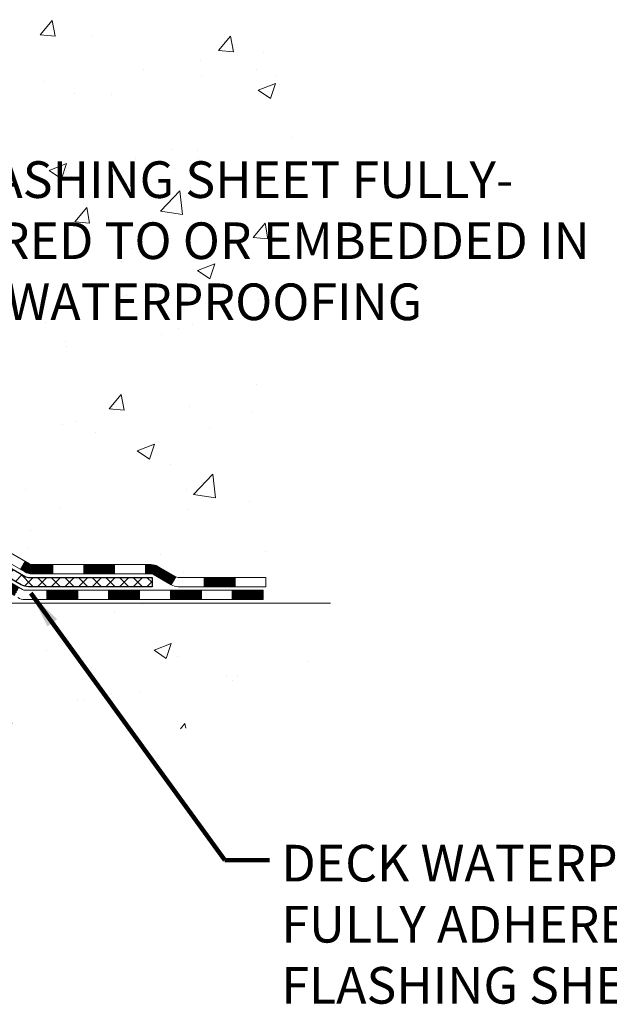
# Model space of a CAD drawing. Extents: x -308 to 3254, y -284 to 1977.
# Drawn here: x 25 to 30, y 7 to 15 of the extents above; entities that cross this region are included whole.
import ezdxf

# ---------------------------------------------------------------- set-up
doc = ezdxf.new("R2010")
doc.units = 0
doc.header["$LTSCALE"] = 5
doc.header["$MEASUREMENT"] = 0
for name, color, linetype, lineweight in [('CONCRETE - H', 130, 'CONTINUOUS', 9), ('CONCRETE - L', 132, 'CONTINUOUS', 13), ('DECK COAT - H', 20, 'CONTINUOUS', 20), ('DECK COAT - L', 22, 'CONTINUOUS', 18), ('PVC SIDESHEET - H', 170, 'CONTINUOUS', 20), ('PVC SIDESHEET - L', 150, 'CONTINUOUS', 25), ('TEXT - 4', 241, 'CONTINUOUS', 25)]:
    doc.layers.add(name, color=color, linetype=linetype, lineweight=lineweight)
doc.styles.add('ROMANS', font='romans', dxfattribs={"width": 0.9})
doc.dimstyles.get("Standard").update_dxf_attribs({"dimtxt": 0.18, "dimasz": 0.18, "dimexe": 0.18, "dimexo": 0.0625, "dimgap": 0.09, "dimtad": 0, "dimtih": 1, "dimtoh": 1, "dimdec": 4, "dimzin": 0, "dimdsep": 46, "dimtxsty": 'Standard', "dimcen": 0.09, "dimadec": 0, "dimazin": 0, "dimtfac": 1, "dimtdec": 4, "dimtofl": 0, "dimtmove": 0, "dimatfit": 3, "dimfxl": 1, "dimtolj": 1, "dimtzin": 0, "dimarcsym": 0})

msp = doc.modelspace()

# ---------------------------------------------------------------- hatches: boundary and pattern name
at = {"layer": 'CONCRETE - H'}
h = msp.add_hatch(dxfattribs=at)
h.set_pattern_fill('AR-CONC', color=256, scale=0.19, style=0)
h.set_pattern_definition([(49.99999999999999, (0, 0), (1.362794346941432, -0.1192290564669307), [0.1425, -1.5675]), (355, (0, 0), (-0.2636275338647, 1.429165054030022), [0.114, -1.254]), (100.45144446, (0.1135661939, -0.0099357536), (1.099166808781513, 1.309935982840396), [0.1211063648, -1.3321700128]), (46.18420000000002, (0, 0.38), (2.027758528275987, -0.3144866335068454), [0.21375, -2.351249999999999]), (96.63563549, (0.1689798155, 0.3537927167), (1.775857696781034, 1.850825341471646), [0.1816596498, -1.998256144]), (351.1841639899999, (0, 0.38), (1.775857695604069, 1.850825340512981), [0.171, -1.8810000019]), (21, (0.19, 0.285), (1.134123399025077, -0.7649758922641438), [0.1425, -1.5675]), (326.0000000000001, (0.19, 0.285), (0.4622991306510053, 1.377785085589021), [0.114, -1.254]), (71.45144474, (0.2845102826, 0.2212520094), (1.596422515786945, 0.6128091903320723), [0.121106361, -1.3321700128]), (37.50000000000001, (0, 0), (0.02310372510285227, 0.6324983222794919), [0, -1.2388, 0, -1.273, 0, -1.25875]), (7.499999999999999, (0, 0), (0.4998321211400824, 0.7493822525764845), [0, -0.7258, 0, -1.2103, 0, -0.47975]), (327.5, (-0.4237, 0), (1.014262628727577, -0.04285425629532154), [0, -0.475, 0, -1.482, 0, -1.9665]), (317.5, (-0.6137, 0), (1.108053721750534, 0.1901994664314037), [0, -0.6175, 0, -0.9842, 0, -1.3965])])
edge = h.paths.add_edge_path()
edge.add_spline(control_points=[(28.8965926678693, 20.40881222038502), (29.26982639173775, 19.97675208105466), (30.07112188618066, 19.04916215325852), (27.68897947358755, 18.45931128961115), (29.21833995576389, 16.62471325649744), (28.13537291516423, 16.47179921277143), (27.67426121903054, 16.40669062550751)], knot_values=[0, 0, 0, 0, 1.325253995415699, 2.845187847747221, 4.302947006480809, 5.383889389982252, 5.383889389982252, 5.383889389982252, 5.383889389982252], degree=3, periodic=0)
edge.add_line((27.67426121903145, 16.40669062550569), (27.18125956701897, 10.30434062550444))
edge.add_line((27.18125956701897, 10.30434062550444), (27.18125956700942, 10.43032463401755))
edge.add_line((27.18125956700942, 10.43032463401732), (27.18125956700942, 10.50119063401735))
edge.add_line((27.18125956700942, 10.50119063401735), (26.51157586700947, 10.50119063401735))
edge.add_arc((26.51157586700992, 10.54056063401799), 0.03937000000075841, 240.00000000016712, 269.99999999960704, ccw=False)
edge.add_line((26.49189086700972, 10.50646521387034), (26.35612995939209, 10.58484681042887))
edge.add_arc((26.30101195939233, 10.48937963401841), 0.1102359999987931, 419.999999999868, 450.0000000000776)
edge.add_line((26.30101195939187, 10.59961563401725), (25.39305401836282, 10.59961563401725))
edge.add_arc((25.39305401836327, 10.63898563401722), 0.03936999999984891, 239.99999999964308, 270.00000000008276, ccw=False)
edge.add_line((25.37336901836306, 10.60489021387025), (24.69328183220432, 10.99753821668787))
edge.add_arc((24.63328189147705, 10.89361513401332), 0.1199999999994926, 420.0000326785864, 450.0000000001425)
edge.add_line((24.6332818914766, 11.01361513401275), (24.42184050891728, 11.01361513401275))
edge.add_arc((24.42184050891683, 11.05298513401272), 0.03936999999973523, 224.9999999999269, 270.0000000002275, ccw=False)
edge.add_line((24.39400171494162, 11.02514634003751), (24.27753519080898, 11.14161286417016))
edge.add_arc((24.02783321650259, 10.89191088986399), 0.3531319186155306, 404.9999999999324, 436.0979991088978)
edge.add_arc((23.73854862341886, 9.72314111642254), 1.557170273114992, 436.0979991089353, 463.9020008910647)
edge.add_arc((23.4492640303356, 10.89191088986308), 0.3531319186164409, 463.9020008910477, 495.0000000000065)
edge.add_line((23.1995620560283, 11.14161286417016), (23.08309553189565, 11.02514634003774))
edge.add_arc((23.0552567379209, 11.05298513401249), 0.03936999999945052, 269.9999999997518, 315.0000000002413, ccw=False)
edge.add_line((23.05525673792044, 11.01361513401298), (21.3443516354364, 11.01361513401298))
edge.add_arc((21.3443516354364, 11.05298513401294), 0.0393699999999626, 180, 270.0000000000414, ccw=False)
edge.add_line((21.30498163543643, 11.05298513401294), (21.30498163543598, 17.76245886622064))
edge.add_arc((21.3443516354364, 17.76245886622041), 0.03937000000020419, 467.3023772370883, 539.9999999999172, ccw=False)
edge.add_line((21.33264242706628, 17.80004731310714), (21.3499153681596, 17.80657330990198))
edge.add_line((21.3499153681596, 17.80657330990221), (21.36709196433412, 17.81328768997059))
edge.add_line((21.36709196433367, 17.81328768997059), (21.38407587067013, 17.82037883658609))
edge.add_line((21.38407587067059, 17.82037883658586), (21.40077074225019, 17.82803513302201))
edge.add_line((21.40077074224973, 17.82803513302201), (21.41708023415322, 17.83644496255215))
edge.add_line((21.41708023415367, 17.83644496255215), (21.4329191484785, 17.84576053427304))
edge.add_line((21.4329191484785, 17.84576053427304), (21.44825967778843, 17.8559478143527))
edge.add_line((21.44825967778843, 17.8559478143527), (21.46309243195446, 17.86691300131292))
edge.add_line((21.46309243195446, 17.86691300131292), (21.47740802937597, 17.87856226599797))
edge.add_line((21.47740802937551, 17.8785622659982), (21.49119708497028, 17.89080183047918))
edge.add_line((21.49119708497028, 17.89080183047895), (21.50444836415363, 17.90356513207621))
edge.add_line((21.50444836415409, 17.90356513207621), (21.51714574570678, 17.91685751496198))
edge.add_line((21.51714574570678, 17.91685751496198), (21.52927587330032, 17.93068559104609))
edge.add_line((21.52927587330032, 17.93068559104609), (21.5408386638901, 17.94501696023121))
edge.add_line((21.5408386638901, 17.94501696023099), (21.55183712497183, 17.95981013889627))
edge.add_line((21.55183712497137, 17.95981013889627), (21.56227426404075, 17.97502364342108))
edge.add_line((21.56227426404075, 17.97502364342108), (21.57215308859395, 17.99061599018455))
edge.add_line((21.57215308859395, 17.99061599018455), (21.58147660612667, 18.00654569556582))
edge.add_line((21.58147660612667, 18.00654569556582), (21.59024788776787, 18.02277131781966))
edge.add_line((21.59024788776787, 18.02277131781989), (21.59847513232353, 18.03925478957945))
edge.add_line((21.59847513232353, 18.03925478957922), (21.60617534803214, 18.05596384071691))
edge.add_line((21.60617534803214, 18.05596384071691), (21.61336641141679, 18.07286677249817))
edge.add_line((21.61336641141634, 18.07286677249817), (21.62006667563719, 18.08993337169068))
edge.add_line((21.62006667563764, 18.08993337169068), (21.62629905139875, 18.10714762922794))
edge.add_line((21.62629905139829, 18.10714762922794), (21.63208898150424, 18.12450142766397))
edge.add_line((21.63208898150424, 18.12450142766397), (21.63746193590396, 18.14198673414876))
edge.add_line((21.63746193590441, 18.14198673414899), (21.64244338454682, 18.15959551583251))
edge.add_line((21.64244338454682, 18.15959551583251), (21.64705879738085, 18.17731973986497))
edge.add_line((21.64705879738085, 18.17731973986497), (21.65133364435496, 18.19515137339636))
edge.add_line((21.65133364435451, 18.19515137339636), (21.65529339541717, 18.21308238357688))
edge.add_line((21.65529339541763, 18.21308238357688), (21.65896352051823, 18.23110473755651))
edge.add_line((21.65896352051777, 18.23110473755651), (21.66236948960477, 18.24921040248546))
edge.add_line((21.66236948960477, 18.24921040248546), (21.66553677262664, 18.26739134551394))
edge.add_line((21.66553677262709, 18.26739134551394), (21.66849083953321, 18.28563953379148))
edge.add_line((21.66849083953275, 18.28563953379148), (21.67125716027158, 18.30394693446897))
edge.add_line((21.67125716027158, 18.30394693446897), (21.67386120479159, 18.32230551469593))
edge.add_line((21.67386120479159, 18.32230551469593), (21.67594550209287, 18.33785110287158))
edge.add_line((21.67594550209287, 18.33785110287158), (21.6759632421622, 18.33784924894076))
edge.add_line((21.67596324216174, 18.33784924894076), (21.67868434497086, 18.3591440823991))
edge.add_line((21.67868434497086, 18.3591440823991), (21.68095438052751, 18.37760800417573))
edge.add_line((21.68095438052796, 18.3776080041755), (21.68316401966149, 18.39609097410244))
edge.add_line((21.68316401966104, 18.39609097410244), (21.68533188681977, 18.41452674447896))
edge.add_arc((21.62668442142694, 18.42145262549388), 0.0590549999990214, 353.2649378236243, 366.6781923660918)
edge.add_line((21.68533873231945, 18.4283202916597), (21.68316401966104, 18.44681427688579))
edge.add_line((21.68316401966104, 18.44681427688579), (21.68095438052751, 18.46529724681227))
edge.add_line((21.68095438052796, 18.46529724681227), (21.67868434497086, 18.48376116858867))
edge.add_line((21.67868434497086, 18.48376116858867), (21.67632844304171, 18.50219800936543))
edge.add_line((21.67632844304171, 18.50219800936543), (21.67386120479159, 18.52059973629207))
edge.add_line((21.67386120479159, 18.52059973629207), (21.67125716027158, 18.53895831651903))
edge.add_line((21.67125716027158, 18.53895831651903), (21.66849083953275, 18.55726571719629))
edge.add_line((21.66849083953275, 18.55726571719629), (21.66553677262664, 18.57551390547405))
edge.add_line((21.66553677262709, 18.57551390547405), (21.66236948960523, 18.59369484850231))
edge.add_line((21.66236948960477, 18.59369484850254), (21.65896352051777, 18.61180051343149))
edge.add_line((21.65896352051777, 18.61180051343126), (21.65529339541717, 18.62982286741112))
edge.add_line((21.65529339541763, 18.62982286741112), (21.65133364435496, 18.64775387759141))
edge.add_line((21.65133364435451, 18.64775387759141), (21.6470587973804, 18.6655855111228))
edge.add_line((21.64705879738085, 18.66558551112303), (21.64244338454682, 18.68330973515549))
edge.add_line((21.64244338454682, 18.68330973515549), (21.63746193590441, 18.70091851683901))
edge.add_line((21.63746193590441, 18.70091851683901), (21.63208898150469, 18.7184038233238))
edge.add_line((21.63208898150424, 18.7184038233238), (21.62629905139829, 18.73575762175983))
edge.add_line((21.62629905139829, 18.73575762175983), (21.62006667563719, 18.75297187929732))
edge.add_line((21.62006667563764, 18.75297187929732), (21.61336641141679, 18.77003847848982))
edge.add_line((21.61336641141634, 18.7700384784896), (21.60617534803168, 18.78694141027086))
edge.add_line((21.60617534803214, 18.78694141027108), (21.59847513232353, 18.80365046140855))
edge.add_line((21.59847513232353, 18.80365046140855), (21.59024788776787, 18.82013393316811))
edge.add_line((21.59024788776787, 18.82013393316811), (21.58147660612622, 18.83635955542218))
edge.add_line((21.58147660612667, 18.83635955542218), (21.57215308859395, 18.85228926080367))
edge.add_line((21.57215308859395, 18.85228926080345), (21.56227426404075, 18.86788160756691))
edge.add_line((21.56227426404075, 18.86788160756691), (21.55183712497137, 18.88309511209172))
edge.add_line((21.55183712497137, 18.8830951120915), (21.54083866388964, 18.89788829075678))
edge.add_line((21.54083866388964, 18.89788829075701), (21.52927587329987, 18.91221965994214))
edge.add_line((21.52927587330032, 18.91221965994191), (21.51714574570678, 18.92604773602602))
edge.add_line((21.51714574570678, 18.92604773602602), (21.50444836415409, 18.93934011891179))
edge.add_line((21.50444836415363, 18.93934011891156), (21.49119708497028, 18.95210342050882))
edge.add_line((21.49119708497028, 18.95210342050882), (21.47740802937551, 18.9643429849898))
edge.add_line((21.47740802937551, 18.9643429849898), (21.46309243195446, 18.97599224967485))
edge.add_line((21.46309243195446, 18.97599224967485), (21.44825967778843, 18.98695743663507))
edge.add_line((21.44825967778843, 18.98695743663507), (21.4329191484785, 18.99714471671473))
edge.add_line((21.4329191484785, 18.99714471671473), (21.41726699991341, 19.00635044316505))
edge.add_line((21.41726699991341, 19.00635044316505), (21.41727321268763, 19.00636078094749))
edge.add_line((21.41727321268763, 19.00636078094749), (21.41708023415367, 19.00646028843562))
edge.add_line((21.41708023415367, 19.00646028843562), (21.41726699991341, 19.00635044316482))
edge.add_line((21.41726699991341, 19.00635044316505), (21.40077074224973, 19.01487011796553))
edge.add_line((21.40077074224973, 19.01487011796553), (21.38407587067013, 19.02252641440168))
edge.add_line((21.38407587067013, 19.02252641440168), (21.36709196433367, 19.02961756101718))
edge.add_line((21.36709196433367, 19.02961756101718), (21.34991536815915, 19.03633194108556))
edge.add_line((21.3499153681596, 19.03633194108556), (21.33264242706628, 19.0428579378804))
edge.add_arc((21.3443516354364, 19.0804463847669), 0.03937000000014777, 180.0000000000828, 252.6976227629167, ccw=False)
edge.add_line((21.30498163543598, 19.0804463847669), (21.30498163543598, 19.19433582250736))
edge.add_line((21.30498163543643, 19.19433582250736), (21.30498163543643, 19.26968143362592))
edge.add_line((21.30498163543643, 19.26968143362592), (21.23411563543641, 19.26968143362592))
edge.add_line((21.23411563543641, 19.26968143362592), (21.206820739043, 19.26968143362592))
edge.add_arc((21.24592663543581, 19.27423398974656), 0.0393699999992626, 122.90315213871591, 186.6402612618205, ccw=False)
edge.add_line((21.22454003880057, 19.30728864727485), (21.53975797925614, 19.51123687874792))
edge.add_arc((21.36206813543504, 19.70992923217568), 0.2665564328767496, 311.8061494065156, 360.0000000001711)
edge.add_line((21.62862456831181, 19.70992923217636), (21.62862456831181, 19.75914283452585))
edge.add_line((21.62862456831181, 19.75914283452585), (21.64750252518888, 19.75914283452585))
edge.add_line((21.64750252518888, 19.75914283452585), (21.71836827322068, 19.75914283452585))
edge.add_line((21.71836827322068, 19.75914283452585), (21.71836827322068, 19.70544896193542))
edge.add_line((21.71836827322068, 19.70544896193542), (21.9171871708586, 19.70544896193542))
edge.add_arc((21.9171871708586, 19.78418911941571), 0.07874015748029706, 269.9999999999793, 360)
edge.add_line((21.99592732833889, 19.78418911941571), (21.99592732833889, 20.4087465353166))
edge.add_line((21.99592732833889, 20.4087465353166), (23.06304596912696, 20.4087465353166))
edge.add_line((23.06304596912696, 20.4087465353166), (28.8965926678693, 20.40881222038524))
h.paths.add_polyline_path([(28.84332569105328, 18.07893245470819), (30.80332569105328, 18.07893245470819), (30.80332569105328, 18.96559912137486), (28.84332569105328, 18.96559912137486)], flags=9)
h.paths.add_polyline_path([(24.06381485275991, 12.39709163390424), (30.15581485275991, 12.39709163390424), (30.15581485275991, 13.75042496723757), (24.06381485275991, 13.75042496723757)], flags=9)
h = msp.add_hatch(dxfattribs=at)
h.set_pattern_fill('AR-CONC', color=256, scale=0.1875)
h.set_pattern_definition([(49.99999999999999, (-26.24133927395951, 438.4939427102984), (1.344862842376413, -0.1176602530923658), [0.140625, -1.546875]), (355, (-26.24133927395951, 438.4939427102984), (-0.260158750524375, 1.410360250687522), [0.1125, -1.2375]), (100.45144446, (-26.12926737208454, 438.4841376902982), (1.084704087613335, 1.29269998306618), [0.1195128599999999, -1.314641459999998]), (46.18420000000002, (-26.24133927395951, 438.8689427102984), (2.001077495009198, -0.3103486514870185), [0.2109374999999997, -2.320312499999996]), (96.63563549, (-26.07458287708459, 438.8430802596733), (1.752491148139178, 1.826472376452282), [0.17926939125, -1.9719633]), (351.1841639899999, (-26.24133927395951, 438.8689427102984), (1.7524911469777, 1.826472375506232), [0.16875, -1.856250001875]), (21, (-26.05383927395951, 438.7751927102984), (1.119200722722116, -0.7549104199975103), [0.140625, -1.546875]), (326.0000000000001, (-26.05383927395951, 438.7751927102984), (0.4562162473529657, 1.359656334462849), [0.1125, -1.2375]), (71.45144474, (-25.96057254770949, 438.7122835090483), (1.575416956368696, 0.6047459115119134), [0.11951285625, -1.31464146]), (37.50000000000001, (-26.24133927395951, 438.4939427102984), (0.02279972871992, 0.6241759759337091), [0, -1.2225, 0, -1.25625, 0, -1.2421875]), (7.499999999999999, (-26.24133927395951, 438.4939427102984), (0.4932553827040286, 0.7395219597794255), [0, -0.7162499999999999, 0, -1.194375, 0, -0.4734375]), (327.5, (-26.65946427395966, 438.4939427102984), (1.000917067823267, -0.04229038450196204), [0, -0.46875, 0, -1.4625, 0, -1.940625]), (317.5, (-26.84696427395966, 438.4939427102984), (1.093474067516974, 0.1876968418730957), [0, -0.609375, 0, -0.97125, 0, -1.378125])])
edge = h.paths.add_edge_path()
edge.add_line((27.67425891044877, 10.3043406255058), (23.9687701144021, 10.30434062549534))
edge.add_line((23.9687701144021, 10.30434062549534), (23.96877011440438, 9.488661283165584))
edge.add_line((23.96877011440438, 9.488661283165357), (23.70318568485845, 9.561837089463097))
edge.add_line((23.70318568485845, 9.561837089463324), (23.81343749964799, 9.45839280889686))
edge.add_line((23.81343749964799, 9.458392808896633), (23.50128750394015, 9.507490675576946))
edge.add_line((23.50128750394015, 9.507490675576946), (23.50128750393787, 10.30434062549398))
edge.add_line((23.50128750393787, 10.30434062549398), (20.62831677528493, 10.30434062548579))
edge.add_line((20.62831677528493, 10.30434062548579), (20.62831677529084, 8.290994036043685))
edge.add_spline(control_points=[(20.62831677529084, 8.290994036043912), (21.06788373073914, 8.307883493640702), (21.99937934622631, 8.343674299806707), (23.80166892046645, 7.653300997501674), (25.11699058372096, 9.651327659995786), (27.45726622190114, 9.158211536254385), (27.63703281663038, 10.10771690841329), (27.67425891044877, 10.3043406255058)], knot_values=[0, 0, 0, 0, 1.332308185977929, 2.823322404776305, 5.141569464197504, 7.287758576092784, 7.848260585836671, 7.848260585836671, 7.848260585836671, 7.848260585836671], degree=3, periodic=0)
h.paths.add_polyline_path([(21.94262808606527, 8.298765528865943), (24.33862808606546, 8.298765528865943), (24.33862808606546, 9.185432195532712), (21.94262808606527, 9.185432195532712)], flags=24)
at = {"layer": 'DECK COAT - H'}
h = msp.add_hatch(dxfattribs=at)
h.set_pattern_fill('ANSI31', color=256, scale=0.03937, style=0)
h.set_pattern_definition([(45, (-168.2795723548265, -151.0725377699448), (-0.003479849246914297, 0.003479849246914297), [])])
h.paths.add_polyline_path([(24.5328616003344, 11.01361513401275), (24.63327958289346, 11.01361513401275, -0.1316523525283877), (24.69327952362119, 10.99753821668787), (24.7265144637131, 10.97835004035346), (24.69108146371309, 10.91697828408883), (24.6557270082676, 10.93739016157133, 0.1316523525285442), (24.63572702802503, 10.94274913401296), (24.5328616003344, 10.94274913401296)])
h.paths.add_polyline_path([(24.89565405195935, 10.79886840076665), (24.93108705195937, 10.86024015703128), (25.13565964020518, 10.74213027370911), (25.10022664020516, 10.68075851744447)])
h.paths.add_polyline_path([(25.34023222845144, 10.62402039038739), (25.37336672922629, 10.60489020264299, 0.1316523525284907), (25.39305170978014, 10.59961563401725), (25.55210650978006, 10.59961563401725), (25.55210650978006, 10.52874963401723), (25.39305170977968, 10.52874963401723, -0.131652352528452), (25.33793376422955, 10.54351842616916), (25.30479922845143, 10.56264863412275)])
h.paths.add_polyline_path([(25.78832650978029, 10.59961563401725), (26.02454650978007, 10.59961563401725), (26.02454650978007, 10.52874963401723), (25.78832650978029, 10.52874963401723)])
h.paths.add_polyline_path([(26.2607665097803, 10.59961563401725), (26.30100965080874, 10.59961563401725, -0.1316524975873674), (26.3561276508085, 10.58484681042887), (26.49188855842658, 10.50646521387011), (26.45645555842657, 10.44509345760548), (26.32069465080849, 10.52347505416424, 0.1316524975873194), (26.30100965080874, 10.52874963401723), (26.2607665097803, 10.52874963401723)])
h.paths.add_polyline_path([(26.70881725842673, 10.50119063401735), (26.94503725842696, 10.50119063401735), (26.94503725842696, 10.43032463401732), (26.70881725842673, 10.43032463401732)])
h.paths.add_polyline_path([(24.64481374886691, 10.71638805416433), (24.68024674886692, 10.77775981042896), (24.88481926974873, 10.65964981042885), (24.84938626974872, 10.59827805416421)])
h.paths.add_polyline_path([(25.089391790631, 10.54153981042896), (25.29396431151281, 10.42342981042884), (25.2585313115128, 10.36205805416444), (25.05395879063099, 10.48016805416432)])
h.paths.add_polyline_path([(25.50684101124989, 10.40276563401744), (25.74306101125012, 10.40276563401744), (25.74306101125012, 10.33189963401742), (25.50684101124989, 10.33189963401742)])
h.paths.add_polyline_path([(25.9792810112499, 10.40276563401744), (26.21550101125013, 10.40276563401744), (26.21550101125013, 10.33189963401742), (25.9792810112499, 10.33189963401742)])
h.paths.add_polyline_path([(26.4517210112499, 10.40276563401744), (26.68794101125013, 10.40276563401744), (26.68794101125013, 10.33189963401742), (26.4517210112499, 10.33189963401742)])
h.paths.add_polyline_path([(26.92416101124991, 10.40276563401744), (27.16038101125014, 10.40276563401744), (27.16038101125014, 10.33189963401742), (26.92416101124991, 10.33189963401742)])
at = {"layer": 'PVC SIDESHEET - H'}
h = msp.add_hatch(dxfattribs=at)
h.set_pattern_fill('ANSI37', color=256, scale=0.59055, style=0)
h.set_pattern_definition([(45, (-163.2231341201482, 53.32047948715331), (-0.05219773870371446, 0.05219773870371446), []), (135, (-163.2231341201482, 53.32047948715331), (-0.05219773870371446, -0.05219773870371446), [])])
edge = h.paths.add_edge_path()
edge.add_line((21.1356883268536, 10.95456013401304), (21.13568832685405, 17.82499955195112))
edge.add_line((21.13568832685451, 17.8249995519509), (21.20655432684862, 17.8249995519509))
edge.add_line((21.20655432684862, 17.8249995519509), (21.20655432685362, 10.95456013401304))
edge.add_arc((21.24592432685358, 10.95456013401281), 0.0393699999999626, 539.999999999876, 630.0000000000828)
edge.add_line((21.24592432685404, 10.91519013401285), (23.09602339921457, 10.91519013401285))
edge.add_arc((23.09602339921457, 10.95456013401281), 0.03936999999984891, 270, 315)
edge.add_line((23.12386219318978, 10.9267213400376), (23.26915673238409, 11.07201587923169))
edge.add_arc((23.44926172175292, 10.89191088986286), 0.2547069186167359, 463.9020008910767, 495.00000000000114, ccw=False)
edge.add_arc((23.73854631483619, 9.723141116423221), 1.458745273114345, 450.00000000000114, 463.9020008910778, ccw=False)
edge.add_line((23.73854631483619, 11.18188638953757), (23.73854631483619, 11.11102038953754))
edge.add_arc((23.73854631483619, 9.723141116423221), 1.387879273114407, 450.0000000000023, 463.9020008910806)
edge.add_arc((23.44926172175246, 10.89191088986286), 0.1838409186166517, 463.9020008910817, 495.0000000000188)
edge.add_line((23.31926656153928, 11.02190605007604), (23.17397202234542, 10.87661151088196))
edge.add_arc((23.09602339921457, 10.95456013401304), 0.1102359999999235, 269.9999999999852, 315.00000000001825, ccw=False)
edge.add_line((23.09602339921457, 10.84432413401305), (21.24592432685404, 10.84432413401305))
edge.add_arc((21.24592432685404, 10.95456013401304), 0.1102359999999862, 180, 270, ccw=False)
edge = h.paths.add_edge_path()
edge.add_arc((23.73854631483619, 9.723141116423221), 1.458745273114317, 436.0979991089357, 449.9999999999967, ccw=False)
edge.add_arc((24.027830907919, 10.89191088986308), 0.2547069186164285, 405.0000000000034, 436.0979991089389, ccw=False)
edge.add_line((24.20793589728783, 11.07201587923191), (24.35323043648214, 10.9267213400376))
edge.add_arc((24.3810692304578, 10.95456013401304), 0.03937000000000319, 224.9999999999927, 270)
edge.add_line((24.3810692304578, 10.91519013401307), (24.60690654282735, 10.91519013401307))
edge.add_arc((24.60690654282689, 10.79519013401296), 0.1200000000000045, 419.9999999999996, 450, ccw=False)
edge.add_line((24.66690654282684, 10.89911318246709), (25.34699277392519, 10.50646521387034))
edge.add_arc((25.3666777739254, 10.54056063401731), 0.03936999999995876, 239.999999999949, 270)
edge.add_line((25.3666777739254, 10.50119063401735), (26.31155881051518, 10.50119063401735))
edge.add_line((26.31155881051518, 10.50119063401735), (26.31155881051518, 10.43032463401732))
edge.add_line((26.31155881051518, 10.43032463401732), (25.3666777739254, 10.43032463401732))
edge.add_arc((25.3666777739254, 10.54056063401708), 0.110235999999901, 239.9999999999919, 270.0000000000148, ccw=False)
edge.add_line((25.31155977392518, 10.44509345760571), (24.62935399075059, 10.83896515016431))
edge.add_arc((24.60935399075061, 10.80432413401309), 0.03999999999995874, 419.999999999996, 450)
edge.add_line((24.60935399075061, 10.84432413401305), (24.38106923045734, 10.84432413401305))
edge.add_arc((24.3810692304578, 10.95456013401304), 0.1102359999999933, 225.0000000000235, 269.9999999999852, ccw=False)
edge.add_line((24.30312060732695, 10.87661151088219), (24.15782606813218, 11.0219060500765))
edge.add_arc((24.027830907919, 10.89191088986331), 0.1838409186163031, 405.000000000036, 436.0979991089459)
edge.add_arc((23.73854631483573, 9.723141116423221), 1.387879273114356, 436.0979991089382, 449.9999999999941)
edge.add_line((23.73854631483619, 11.11102038953754), (23.73854631483619, 11.18188638953757))

# ---------------------------------------------------------------- linework, layer by layer
at = {"layer": 'CONCRETE - L'}
msp.add_line((23.9687701144021, 10.30434062549534), (27.67425891044877, 10.3043406255058), dxfattribs=at)
at = {"layer": 'DECK COAT - L'}
for p, q in [((25.30479898021485, 10.56264820416413), (25.34023198021487, 10.62401996042877)), ((25.55210650978006, 10.52874963401723), (25.55210650978006, 10.59961563401725)), ((25.78832650978029, 10.52874963401723), (25.78832650978029, 10.59961563401725)), ((26.02454650978007, 10.52874963401723), (26.02454650978007, 10.59961563401725)), ((26.2607665097803, 10.52874963401723), (26.2607665097803, 10.59961563401725)), ((26.49188855842704, 10.50646521387034), (26.45645555842702, 10.44509345760571)), ((26.70881725842673, 10.43032463401732), (26.70881725842673, 10.50119063401735)), ((26.94503725842696, 10.43032463401732), (26.94503725842696, 10.50119063401735)), ((25.50684101124989, 10.33189963401742), (25.50684101124989, 10.40276563401744)), ((25.74306101125012, 10.33189963401742), (25.74306101125012, 10.40276563401744)), ((25.9792810112499, 10.33189963401742), (25.9792810112499, 10.40276563401721)), ((26.21550101125013, 10.33189963401742), (26.21550101125013, 10.40276563401721)), ((26.4517210112499, 10.33189963401742), (26.4517210112499, 10.40276563401721)), ((26.68794101125013, 10.33189963401719), (26.68794101125013, 10.40276563401721)), ((26.92416101124991, 10.33189963401719), (26.92416101124991, 10.40276563401721))]:
    msp.add_line(p, q, dxfattribs=at)
for points in [[(24.69327952362119, 10.99753821668787), (25.37336670977993, 10.60489021387025, 0.1316524975873946), (25.39305170978014, 10.59961563401725), (26.30100965080919, 10.59961563401725, -0.1316524975874045), (26.35612765080896, 10.58484681042887), (26.49188855842658, 10.50646521387034, 0.1316524975873946), (26.51157355842679, 10.50119063401735), (27.18125725842674, 10.50119063401735), (27.18125725842674, 10.43032463401732), (26.51157355842679, 10.43032463401732, -0.1316524975873946), (26.45645555842657, 10.44509345760571), (26.32069465080895, 10.52347505416424, 0.1316524975874045), (26.30100965080919, 10.52874963401723), (25.39305170978014, 10.52874963401723, -0.1316524975873946), (25.33793370977992, 10.54351845760561), (24.6557270082676, 10.93739016157133, 0.1316523525284855)], [(24.64053364356187, 10.80068818246696), (25.32061987466022, 10.40804021387044, 0.1316524975873946), (25.34030487466043, 10.40276563401744), (27.16038101125014, 10.40276563401744), (27.16038101125014, 10.33189963401742), (25.34030487466043, 10.33189963401742, -0.1316524975873946), (25.28518687466021, 10.3466684576058)]]:
    msp.add_lwpolyline(points, format="xyb", dxfattribs=at)
at = {"layer": 'PVC SIDESHEET - L'}
msp.add_lwpolyline([(24.66690654282684, 10.89911318246709), (25.34699277392519, 10.50646521387034, 0.1316524975873946), (25.3666777739254, 10.50119063401735), (26.31155881051518, 10.50119063401735), (26.31155881051518, 10.43032463401732), (25.3666777739254, 10.43032463401732, -0.1316524975873946), (25.31155977392518, 10.44509345760571), (24.62935399075059, 10.83896515016431, 0.1316524975875106)], format="xyb", dxfattribs=at)

# ---------------------------------------------------------------- texts
at = {"layer": 'TEXT - 4', "char_height": 0.28, "attachment_point": 1, "style": 'ROMANS'}
for s, width, insert in [('FP FLASHING SHEET FULLY-\\PADHERED TO OR EMBEDDED IN\\PDECK WATERPROOFING', 6.021309371462166, (24.13381485275991, 13.68042496723757)), ('DECK WATERPROOFING OVERLAY \\PFULLY ADHERED TO FP SIDE \\PFLASHING SHEET', 8.967386419359343, (27.29905833383907, 8.45824123296346))]:
    msp.add_mtext_dynamic_manual_height_columns(s, width=width, gutter_width=90, heights=[0], dxfattribs=dict(at, insert=insert))

# ---------------------------------------------------------------- leaders
at = {"layer": 'TEXT - 4'}
msp.add_leader([(25.38337376424656, 10.38038536209648), (26.86583440273296, 8.339848104164489), (27.20840136035019, 8.339848104164489)], dimstyle='Standard', override={"dimtxt": 0.7, "dimasz": 0.28, "dimexe": 0.5, "dimexo": 0.5, "dimtih": 0, "dimtoh": 0, "dimtxsty": 'ROMANS', "dimdle": 0.05, "dimclrd": 256, "dimclre": 256, "dimclrt": 256, "dimtfac": 0.3, "dimlwd": 65535, "dimlwe": 65535}, dxfattribs=at)

doc.saveas('drawing.dxf')
